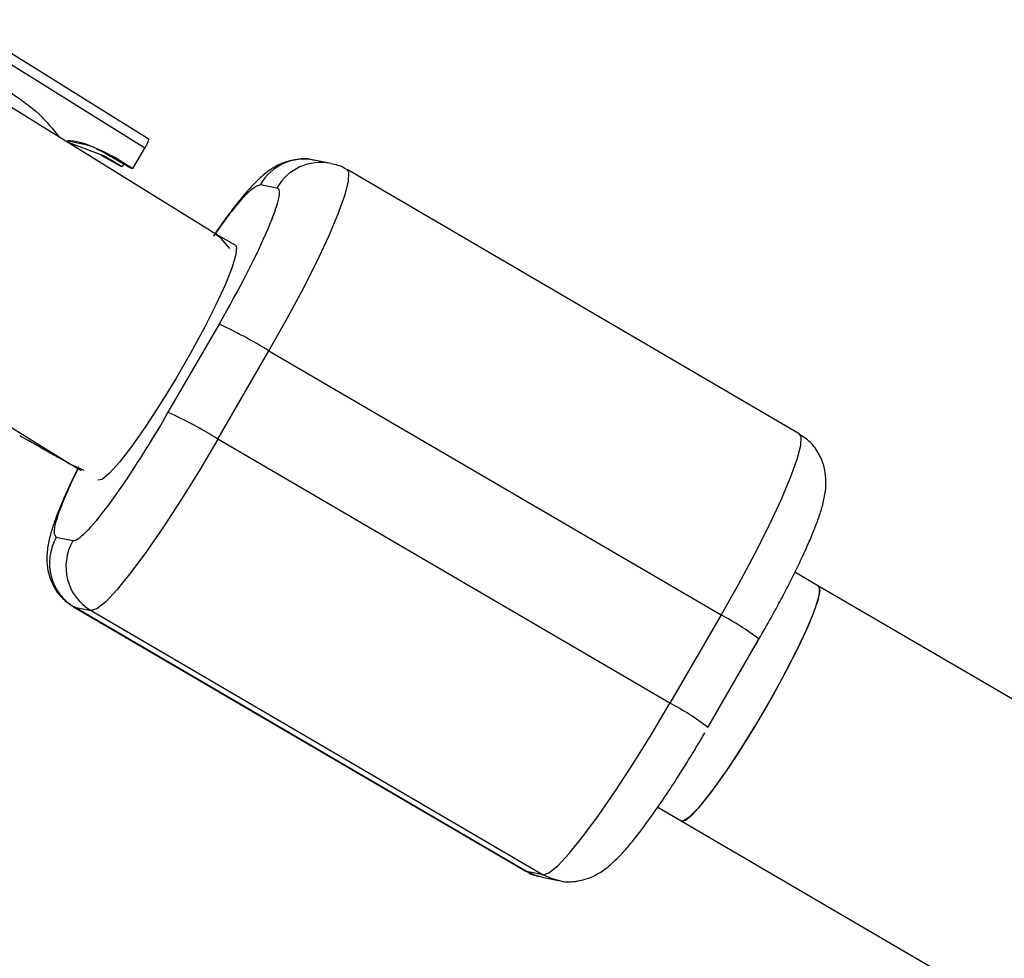
# Model space of a CAD drawing. Units: millimetres. Extents: x -2808 to 2808, y -3010 to 3010.
# Drawn here: x -1228 to -1171, y 678 to 733 of the extents above; entities that cross this region are included whole.
import ezdxf

# ---------------------------------------------------------------- set-up
doc = ezdxf.new("R2010")
doc.units = ezdxf.units.MM

msp = doc.modelspace()

# ---------------------------------------------------------------- linework, layer by layer
at = {"color": 7, "linetype": 'Continuous', "lineweight": 25}
for p, q in [((-1217.26, 720.411), (-1236.645, 732.422)), ((-1220.861, 725.798), (-1232.181, 732.834)), ((-1221.119, 725.288), (-1232.522, 732.375)), ((-1225.739, 725.664), (-1223.513, 724.829)), ((-1223.513, 724.829), (-1223.715, 724.869)), ((-1222.549, 724.224), (-1223.715, 724.869)), ((-1221.819, 724.077), (-1221.119, 725.288)), ((-1223.513, 724.829), (-1222.448, 724.204)), ((-1222.796, 724.684), (-1222.998, 724.725)), ((-1222.998, 724.725), (-1221.92, 724.097)), ((-1222.796, 724.684), (-1221.819, 724.077)), ((-1222.361, 724.354), (-1222.448, 724.204)), ((-1210.191, 724.382), (-1211.163, 724.577)), ((-1222.549, 724.224), (-1222.448, 724.204)), ((-1221.819, 724.077), (-1221.92, 724.097)), ((-1182.647, 708.485), (-1209.228, 724.016)), ((-1214.327, 723.139), (-1213.354, 722.944)), ((-1216.864, 720.183), (-1217.24, 720.398)), ((-1215.808, 719.568), (-1216.864, 720.183)), ((-1216.76, 714.938), (-1219.76, 709.747)), ((-1216.823, 708.171), (-1213.823, 713.361)), ((-1213.823, 713.361), (-1187.242, 697.83)), ((-1233.933, 711.919), (-1225.5, 706.694)), ((-1190.242, 692.64), (-1216.823, 708.171)), ((-1225.5, 706.694), (-1224.707, 706.35)), ((-1225.354, 702.181), (-1226.327, 702.377)), ((-1181.507, 699.528), (-1182.894, 700.338)), ((-924.889, 549.606), (-1181.507, 699.528)), ((-1225.308, 698.299), (-1198.728, 682.768)), ((-1225.255, 698.278), (-1224.282, 698.083)), ((-1198.674, 682.748), (-1225.255, 698.278)), ((-1224.282, 698.083), (-1197.701, 682.552)), ((-1187.242, 697.83), (-1190.242, 692.64)), ((-1188.009, 691.212), (-1185.009, 696.403)), ((-1185.199, 696.077), (-1185.013, 696.404)), ((-1190.962, 686.521), (-1189.579, 685.713)), ((-1189.578, 685.713), (-932.251, 535.377)), ((-1198.728, 682.768), (-1198.674, 682.748)), ((-1197.701, 682.552), (-1198.674, 682.748)), ((-1197.765, 682.402), (-1196.793, 682.206))]:
    msp.add_line(p, q, dxfattribs=at)
at = {"color": 8, "linetype": 'Continuous', "lineweight": 25}
msp.add_line((-1225.255, 698.278), (-1225.309, 698.299), dxfattribs=at)
at = {"color": 8, "linetype": 'Continuous', "lineweight": 25, "flags": 128}
for points in [[(-1213.823, 713.361), (-1212.803, 715.168), (-1211.859, 716.93), (-1211.018, 718.591), (-1210.308, 720.103), (-1209.748, 721.419), (-1209.356, 722.498), (-1209.145, 723.31), (-1209.12, 723.827), (-1209.228, 724.016)], [(-1215.807, 719.569), (-1215.736, 719.458), (-1215.765, 719.017), (-1215.984, 718.279), (-1216.384, 717.278), (-1216.945, 716.061), (-1217.642, 714.685), (-1218.441, 713.214), (-1219.306, 711.717), (-1220.196, 710.265), (-1221.069, 708.925), (-1221.885, 707.759), (-1222.606, 706.822), (-1223.197, 706.159), (-1223.631, 705.799), (-1223.88, 705.755)], [(-1182.647, 708.485), (-1182.539, 708.296), (-1182.564, 707.779), (-1182.775, 706.968), (-1183.167, 705.888), (-1183.727, 704.572), (-1184.438, 703.06), (-1185.278, 701.399), (-1186.222, 699.638), (-1187.242, 697.83)]]:
    msp.add_lwpolyline(points, dxfattribs=at)
at = {"color": 7, "linetype": 'Continuous', "lineweight": 25, "flags": 128}
for points in [[(-1216.133, 719.381), (-1216.637, 719.966), (-1217.073, 720.295)], [(-1216.823, 708.171), (-1217.887, 706.372), (-1218.963, 704.638), (-1220.018, 703.019), (-1221.021, 701.566), (-1221.94, 700.323), (-1222.749, 699.327), (-1223.421, 698.609), (-1223.938, 698.19), (-1224.282, 698.083)], [(-1189.579, 685.713), (-1189.333, 685.759), (-1188.899, 686.119), (-1188.308, 686.782), (-1187.587, 687.719), (-1186.772, 688.885), (-1185.898, 690.225), (-1185.008, 691.678), (-1184.143, 693.174), (-1183.344, 694.645), (-1182.647, 696.021), (-1182.086, 697.238), (-1181.686, 698.239), (-1181.467, 698.977), (-1181.438, 699.418), (-1181.507, 699.528)], [(-1181.509, 699.529), (-1181.429, 699.27), (-1181.541, 698.7), (-1181.84, 697.846), (-1182.312, 696.748), (-1182.936, 695.456), (-1183.681, 694.032), (-1184.514, 692.542), (-1185.394, 691.056), (-1186.281, 689.643), (-1187.134, 688.369), (-1187.913, 687.293), (-1188.58, 686.467), (-1189.106, 685.929), (-1189.465, 685.703), (-1189.578, 685.713)], [(-1197.701, 682.552), (-1197.357, 682.659), (-1196.84, 683.078), (-1196.168, 683.796), (-1195.36, 684.792), (-1194.44, 686.036), (-1193.438, 687.488), (-1192.382, 689.107), (-1191.306, 690.842), (-1190.242, 692.64)], [(-1197.765, 682.402), (-1198.143, 682.504), (-1198.674, 682.748)], [(-1196.799, 682.207), (-1197.17, 682.309), (-1197.701, 682.552)]]:
    msp.add_lwpolyline(points, dxfattribs=at)
at = {"color": 8, "linetype": 'Continuous', "lineweight": 25}
for centre, radius, start, end in [((-1211.744, 721.655), 2.98, 78.77031, 150.11981), ((-1210.771, 721.459), 2.98, 78.66002, 150.11999), ((-1193.956, 684.872), 14.594, 52.19018, 62.60895)]:
    msp.add_arc(centre, radius, start, end, dxfattribs=at)
at = {"color": 7, "linetype": 'Continuous', "lineweight": 25}
for centre, radius, start, end in [((-1228.257, 689.991), 27.468, 58.29893, 65.25623), ((-1231.257, 684.801), 27.468, 58.29893, 65.25623), ((-1223.729, 700.867), 3.005, 149.84512, 239.48099), ((-1222.756, 700.672), 3.005, 149.84512, 239.48099), ((-1196.956, 679.682), 14.594, 52.19018, 62.60895)]:
    msp.add_arc(centre, radius, start, end, dxfattribs=at)
for points, knots in [([(-1228.985, 728.531), (-1228.412, 728.141), (-1227.355, 727.421), (-1226.53, 726.392), (-1226.153, 725.921)], [0, 0, 0, 0, 0.541835, 1, 1, 1, 1]), ([(-1225.841, 725.728), (-1225.331, 725.648), (-1224.244, 725.479), (-1223.298, 724.96), (-1222.796, 724.684)], [0, 0, 0, 0, 0.469357, 1, 1, 1, 1]), ([(-1225.663, 725.733), (-1225.656, 725.733), (-1224.706, 725.707), (-1223.849, 725.214), (-1222.998, 724.725)], [0, 0, 0, 0, 0.007874, 1, 1, 1, 1]), ([(-1221.119, 725.288), (-1221.108, 725.307), (-1221.087, 725.344), (-1221.056, 725.4), (-1221.027, 725.456), (-1220.999, 725.511), (-1220.973, 725.564), (-1220.951, 725.615), (-1220.927, 725.672), (-1220.905, 725.733), (-1220.893, 725.781), (-1220.892, 725.815), (-1220.9, 725.821), (-1220.905, 725.825)], [0, 0, 0, 0, 0.062445, 0.126215, 0.191588, 0.258828, 0.328173, 0.399841, 0.474032, 0.599371, 0.742433, 0.849427, 1, 1, 1, 1]), ([(-1211.162, 724.559), (-1211.203, 724.573), (-1211.574, 724.702), (-1212.282, 724.63), (-1213.12, 724.391), (-1213.833, 723.975), (-1214.481, 723.43), (-1215.188, 722.675), (-1216.013, 721.636), (-1216.631, 720.798), (-1216.965, 720.306), (-1216.996, 720.259)], [0, 0, 0, 0, 0.012934, 0.117117, 0.208522, 0.303249, 0.439226, 0.622007, 0.810467, 0.981934, 1, 1, 1, 1]), ([(-1209.237, 723.997), (-1209.28, 724.03), (-1209.553, 724.241), (-1209.898, 724.307), (-1210.189, 724.363)], [0, 0, 0, 0, 0.157051, 1, 1, 1, 1]), ([(-1213.354, 722.944), (-1213.064, 722.885), (-1213.26, 722.009), (-1214.537, 719.006), (-1215.567, 717.003), (-1216.76, 714.938)], [0, 0, 0, 0, 0.5, 0.5, 1, 1, 1, 1]), ([(-1219.76, 709.747), (-1220.954, 707.682), (-1222.214, 705.725), (-1224.312, 702.887), (-1225.064, 702.123), (-1225.354, 702.181)], [0, 0, 0, 0, 0.5, 0.5, 1, 1, 1, 1]), ([(-1228.48, 708.373), (-1228.305, 708.276), (-1227.864, 708.033), (-1227.112, 707.61), (-1226.086, 707.03), (-1225.333, 706.596), (-1224.87, 706.33)], [0, 0, 0, 0, 0.157252, 0.395219, 0.628606, 1, 1, 1, 1]), ([(-1185.013, 696.404), (-1184.772, 696.823), (-1184.412, 697.448), (-1183.893, 698.398), (-1183.437, 699.256), (-1182.946, 700.222), (-1182.493, 701.156), (-1182.089, 702.045), (-1181.746, 702.865), (-1181.466, 703.618), (-1181.244, 704.34), (-1181.095, 705.029), (-1181.049, 705.769), (-1181.151, 706.532), (-1181.445, 707.294), (-1181.941, 708.004), (-1182.428, 708.318), (-1182.656, 708.465)], [0, 0, 0, 0, 0.086314, 0.12878, 0.19842, 0.268605, 0.341916, 0.416184, 0.49073, 0.565364, 0.641129, 0.722687, 0.78698, 0.838129, 0.891444, 0.949317, 1, 1, 1, 1]), ([(-1225.018, 706.536), (-1225.166, 706.234), (-1225.472, 705.609), (-1225.866, 704.74), (-1226.21, 703.918), (-1226.49, 703.165), (-1226.712, 702.444), (-1226.861, 701.755), (-1226.907, 701.014), (-1226.805, 700.252), (-1226.511, 699.49), (-1226.015, 698.78), (-1225.528, 698.465), (-1225.3, 698.318)], [0, 0, 0, 0, 0.0955873, 0.1976545, 0.3001043, 0.4026745, 0.5067988, 0.6188853, 0.7072441, 0.7775387, 0.8508107, 0.9303452, 1, 1, 1, 1]), ([(-1196.794, 682.225), (-1196.753, 682.21), (-1196.382, 682.082), (-1195.674, 682.154), (-1194.836, 682.393), (-1194.123, 682.808), (-1193.475, 683.353), (-1192.767, 684.111), (-1191.946, 685.138), (-1191.115, 686.286), (-1190.374, 687.377), (-1189.757, 688.329), (-1189.189, 689.233), (-1188.677, 690.074), (-1188.338, 690.649), (-1188.199, 690.887)], [0, 0, 0, 0, 0.008551, 0.077492, 0.137977, 0.20066, 0.29064, 0.41159, 0.536299, 0.649764, 0.743014, 0.814675, 0.875599, 0.948504, 1, 1, 1, 1]), ([(-1198.719, 682.787), (-1198.676, 682.754), (-1198.403, 682.543), (-1198.057, 682.476), (-1197.766, 682.42)], [0, 0, 0, 0, 0.157034, 1, 1, 1, 1])]:
    msp.add_open_spline(points, degree=3, knots=knots, dxfattribs=at)
at = {"color": 8, "linetype": 'Continuous', "lineweight": 25}
for points, knots in [([(-1217.064, 720.104), (-1216.844, 720.418), (-1216.332, 721.152), (-1215.646, 722.022), (-1214.828, 722.948), (-1214.524, 723.064), (-1214.327, 723.139)], [0, 0, 0, 0, 0.164681, 0.384603, 0.599954, 1, 1, 1, 1]), ([(-1226.327, 702.377), (-1226.404, 702.509), (-1226.523, 702.712), (-1226.219, 703.731), (-1225.805, 704.781), (-1225.394, 705.711), (-1225.094, 706.311), (-1225.036, 706.426)], [0, 0, 0, 0, 0.3614185, 0.5559764, 0.7546631, 0.9533497, 1, 1, 1, 1])]:
    msp.add_open_spline(points, degree=3, knots=knots, dxfattribs=at)

doc.saveas('drawing.dxf')
